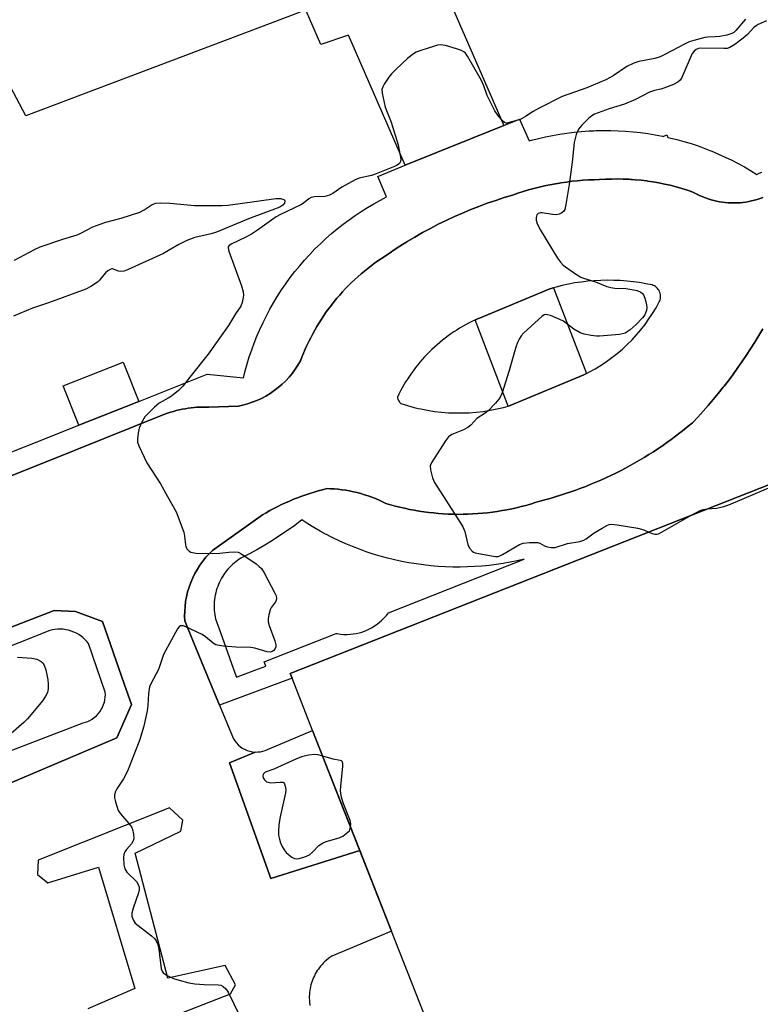
# Model space of a CAD drawing. Units: inches. Extents: x 1255765 to 1261765, y 521453 to 525454.
# Drawn here: x 1256205 to 1256414, y 523012 to 523290 of the extents above; entities that cross this region are included whole.
import ezdxf

# ---------------------------------------------------------------- set-up
doc = ezdxf.new("R2010")
doc.units = ezdxf.units.IN
doc.header["$MEASUREMENT"] = 0
for name, color, linetype in [('BLDG-Footprint', 5, 'Continuous'), ('CULTRL-Pad', 6, 'Continuous'), ('TRANS-Non Street Sidewalk', 7, 'Continuous'), ('TRANS-Parking Lot', 4, 'Continuous'), ('TRANS-Street Sidewalk', 7, 'Continuous'), ('Undefined', 1, 'Continuous')]:
    doc.layers.add(name, color=color, linetype=linetype)

msp = doc.modelspace()

# ---------------------------------------------------------------- linework, layer by layer
at = {"layer": 'BLDG-Footprint', "elevation": 460.18}
msp.add_lwpolyline([(1256284.47, 523291.95), (1256206.93, 523262.65), (1256202.53, 523271.1), (1256183.08, 523259.18), (1256172.59, 523276.29), (1256137.49, 523254.77), (1256101.41, 523313.62)], dxfattribs=at)
at = {"layer": 'BLDG-Footprint', "elevation": 468.47}
msp.add_lwpolyline([(1256549.77, 522639.72), (1256476.16, 522610.76), (1256310.28, 523032.32), (1256289.86, 523084.22), (1256287.98, 523089.02), (1256282.17, 523103.79), (1256281.63, 523105.14), (1256281.66, 523105.15), (1256363.29, 523137.32), (1256453.13, 523172.73), (1256507.34, 523194.09), (1256511.09, 523184.65), (1256569.65, 523037.1), (1256624.5, 522898.87), (1256630.47, 522883.83), (1256633.2, 522876.94), (1256638.93, 522862.52), (1256703.36, 522700.15), (1256582.35, 522652.54)], close=True, dxfattribs=at)
at = {"layer": 'CULTRL-Pad'}
for points in [[(1256343.77, 523180.81), (1256343.24, 523180.66), (1256333.93, 523205), (1256335.12, 523205.5), (1256355, 523213.82), (1256356.08, 523214.12), (1256365.34, 523189.88), (1256364.56, 523189.48)], [(1256238.84, 523181.98), (1256221.97, 523175.27), (1256217.54, 523186.41), (1256234.42, 523193.12)]]:
    msp.add_lwpolyline(points, close=True, dxfattribs=at)
at = {"layer": 'TRANS-Non Street Sidewalk'}
msp.add_lwpolyline([(1256341.98, 523259.98), (1256314.11, 523248.71), (1256298.09, 523285.52), (1256290.3, 523282.86), (1256283.2, 523299.18), (1256291.33, 523302.25), (1256294.79, 523293.1), (1256322.94, 523303.73), (1256323.91, 523304.1), (1256319.94, 523314.58), (1256326.03, 523316.89), (1256328.73, 523317.9), (1256331.35, 523310.95), (1256336.07, 523300.21), (1256326.23, 523296.16)], close=True, dxfattribs=at)
for points in [[(1256175.07, 523107.42, 0), (1256214.95, 523122.91, 0), (1256220.98, 523122.63, 0), (1256228.63, 523119.82, 0), (1256234.76, 523102.16, 0), (1256236.82, 523096.3, 0), (1256232.62, 523086.94, 0), (1256198.81, 523072.6, 0)], [(1256197.02, 523081.17, 0), (1256223.13, 523091.12, 0), (1256223.78, 523091.31, 0), (1256224.43, 523091.56, 0), (1256225.08, 523091.87, 0), (1256225.7, 523092.24, 0), (1256226.3, 523092.67, 0), (1256226.87, 523093.16, 0), (1256227.39, 523093.71, 0), (1256227.86, 523094.3, 0), (1256228.27, 523094.94, 0), (1256228.63, 523095.61, 0), (1256228.92, 523096.3, 0), (1256229.14, 523097, 0), (1256229.3, 523097.71, 0), (1256229.39, 523098.42, 0), (1256229.42, 523099.11, 0), (1256229.39, 523099.79, 0), (1256224.67, 523113.54, 0), (1256224.21, 523114.11, 0), (1256223.7, 523114.65, 0), (1256223.15, 523115.17, 0), (1256222.55, 523115.65, 0), (1256221.91, 523116.09, 0), (1256221.23, 523116.48, 0), (1256220.51, 523116.82, 0), (1256219.77, 523117.1, 0), (1256219.01, 523117.32, 0), (1256218.24, 523117.49, 0), (1256217.46, 523117.59, 0), (1256216.69, 523117.63, 0), (1256215.92, 523117.62, 0), (1256215.16, 523117.54, 0), (1256214.43, 523117.41, 0), (1256213.72, 523117.24, 0), (1256178.16, 523103.11, 0)]]:
    msp.add_polyline3d(points, dxfattribs=at)
at = {"layer": 'TRANS-Parking Lot'}
msp.add_lwpolyline([(1256301.34, 523055.06), (1256276.14, 523047.17), (1256264.46, 523079.87), (1256271.74, 523082.92), (1256272.49, 523082.93), (1256273.22, 523083.01), (1256273.91, 523083.16), (1256274.57, 523083.37), (1256275.19, 523083.63), (1256287.98, 523089.02), (1256289.87, 523084.22)], close=True, dxfattribs=at)
for points in [[(1256169.03, 523147.51, 0), (1256212.68, 523164.93, 0), (1256245.43, 523178.06, 0), (1256246.22, 523178.37, 0), (1256247.01, 523178.65, 0), (1256247.81, 523178.92, 0), (1256248.63, 523179.16, 0), (1256249.44, 523179.38, 0), (1256250.27, 523179.58, 0), (1256251.1, 523179.76, 0), (1256251.94, 523179.92, 0), (1256252.78, 523180.05, 0), (1256253.62, 523180.16, 0), (1256254.47, 523180.25, 0), (1256255.31, 523180.32, 0), (1256256.16, 523180.36, 0), (1256257.01, 523180.38, 0), (1256257.85, 523180.38, 0), (1256258.69, 523180.35, 0), (1256266.92, 523180.62, 0), (1256268.26, 523180.92, 0), (1256269.59, 523181.29, 0), (1256270.91, 523181.73, 0), (1256272.22, 523182.25, 0), (1256273.5, 523182.85, 0), (1256274.75, 523183.51, 0), (1256275.97, 523184.25, 0), (1256277.15, 523185.06, 0), (1256278.28, 523185.93, 0), (1256279.36, 523186.86, 0), (1256280.39, 523187.84, 0), (1256281.35, 523188.88, 0), (1256282.25, 523189.96, 0), (1256283.08, 523191.08, 0), (1256283.84, 523192.23, 0), (1256284.53, 523193.41, 0), (1256284.96, 523194.53, 0), (1256285.41, 523195.63, 0), (1256285.88, 523196.74, 0), (1256286.37, 523197.83, 0), (1256286.89, 523198.92, 0), (1256287.43, 523200, 0), (1256288, 523201.07, 0), (1256288.58, 523202.13, 0), (1256289.19, 523203.18, 0), (1256289.82, 523204.22, 0), (1256290.48, 523205.25, 0), (1256291.15, 523206.26, 0), (1256291.85, 523207.26, 0), (1256292.56, 523208.25, 0), (1256293.3, 523209.22, 0), (1256294.06, 523210.18, 0), (1256294.83, 523211.12, 0), (1256295.63, 523212.05, 0), (1256296.45, 523212.96, 0), (1256297.28, 523213.85, 0), (1256298.13, 523214.72, 0), (1256298.99, 523215.58, 0), (1256299.88, 523216.41, 0), (1256300.77, 523217.23, 0), (1256301.69, 523218.03, 0), (1256302.61, 523218.8, 0), (1256303.56, 523219.56, 0), (1256304.51, 523220.3, 0), (1256305.47, 523221.01, 0), (1256306.45, 523221.7, 0), (1256307.44, 523222.37, 0), (1256308.44, 523223.02, 0), (1256310.31, 523224.3, 0), (1256310.5, 523224.44, 0), (1256312.6, 523225.81, 0), (1256314.61, 523227.07, 0), (1256314.72, 523227.14, 0), (1256316.87, 523228.43, 0), (1256319.05, 523229.67, 0), (1256321.26, 523230.87, 0), (1256323.49, 523232.03, 0), (1256325.75, 523233.14, 0), (1256328.03, 523234.2, 0), (1256330.33, 523235.22, 0), (1256332.64, 523236.19, 0), (1256334.98, 523237.11, 0), (1256337.33, 523237.98, 0), (1256339.7, 523238.8, 0), (1256342.08, 523239.58, 0), (1256344.47, 523240.3, 0), (1256345.95, 523240.81, 0), (1256347.44, 523241.29, 0), (1256348.94, 523241.73, 0), (1256350.45, 523242.15, 0), (1256351.97, 523242.54, 0), (1256353.5, 523242.89, 0), (1256353.96, 523242.99, 0), (1256355.04, 523243.21, 0), (1256356.58, 523243.5, 0), (1256357.69, 523243.69, 0), (1256358.13, 523243.76, 0), (1256359.68, 523243.98, 0), (1256361.24, 523244.18, 0), (1256362.8, 523244.34, 0), (1256364.36, 523244.46, 0), (1256365.93, 523244.56, 0), (1256366.84, 523244.59, 0), (1256367.49, 523244.62, 0), (1256369.05, 523244.65, 0), (1256370.71, 523244.76, 0), (1256372.38, 523244.82, 0), (1256374.06, 523244.84, 0), (1256375.73, 523244.82, 0), (1256377.41, 523244.75, 0), (1256377.86, 523244.72, 0), (1256378.27, 523244.69, 0), (1256379.09, 523244.64, 0), (1256380.76, 523244.48, 0), (1256382.44, 523244.28, 0), (1256382.65, 523244.25, 0), (1256384.1, 523244.04, 0), (1256385.76, 523243.75, 0), (1256387.41, 523243.42, 0), (1256389.04, 523243.05, 0), (1256390.66, 523242.63, 0), (1256392.27, 523242.17, 0), (1256393.87, 523241.67, 0), (1256395.44, 523241.13, 0), (1256396.12, 523240.76, 0), (1256396.82, 523240.41, 0), (1256396.84, 523240.4, 0), (1256397.53, 523240.08, 0), (1256398.26, 523239.77, 0), (1256399.01, 523239.48, 0), (1256399.77, 523239.22, 0), (1256400.54, 523238.98, 0), (1256401.33, 523238.76, 0), (1256402.13, 523238.58, 0), (1256402.93, 523238.42, 0), (1256403.75, 523238.3, 0), (1256404.57, 523238.19, 0), (1256405.4, 523238.12, 0), (1256406.23, 523238.08, 0), (1256407.06, 523238.07, 0), (1256407.89, 523238.09, 0), (1256408.73, 523238.14, 0), (1256409.56, 523238.21, 0), (1256410.38, 523238.32, 0), (1256411.2, 523238.46, 0), (1256412.01, 523238.63, 0), (1256412.81, 523238.82, 0), (1256413.61, 523239.04, 0), (1256414.39, 523239.29, 0), (1256415.15, 523239.56, 0)], [(1256415.16, 523202.52, 0), (1256414.04, 523200.62, 0), (1256412.88, 523198.72, 0), (1256411.7, 523196.85, 0), (1256410.49, 523194.99, 0), (1256409.24, 523193.15, 0), (1256407.97, 523191.33, 0), (1256406.67, 523189.53, 0), (1256405.34, 523187.75, 0), (1256404.22, 523186.3, 0), (1256403.98, 523185.99, 0), (1256402.6, 523184.26, 0), (1256401.19, 523182.55, 0), (1256399.75, 523180.86, 0), (1256398.28, 523179.2, 0), (1256396.79, 523177.55, 0), (1256395.28, 523175.94, 0), (1256394.12, 523174.97, 0), (1256392.94, 523174.01, 0), (1256391.74, 523173.07, 0), (1256390.53, 523172.15, 0), (1256389.31, 523171.24, 0), (1256388.07, 523170.35, 0), (1256386.82, 523169.47, 0), (1256385.55, 523168.61, 0), (1256384.27, 523167.77, 0), (1256382.98, 523166.95, 0), (1256381.67, 523166.14, 0), (1256380.36, 523165.36, 0), (1256379.03, 523164.59, 0), (1256377.69, 523163.84, 0), (1256376.34, 523163.11, 0), (1256374.98, 523162.4, 0), (1256373.61, 523161.71, 0), (1256372.23, 523161.04, 0), (1256370.83, 523160.39, 0), (1256369.44, 523159.76, 0), (1256368.03, 523159.15, 0), (1256366.62, 523158.56, 0), (1256365.19, 523157.99, 0), (1256363.76, 523157.44, 0), (1256362.33, 523156.91, 0), (1256360.89, 523156.4, 0), (1256359.44, 523155.92, 0), (1256358.57, 523155.64, 0), (1256357.99, 523155.45, 0), (1256356.53, 523155.01, 0), (1256355.07, 523154.59, 0), (1256353.6, 523154.19, 0), (1256352.13, 523153.81, 0), (1256350.84, 523153.39, 0), (1256349.54, 523152.99, 0), (1256348.22, 523152.61, 0), (1256346.9, 523152.26, 0), (1256345.56, 523151.94, 0), (1256344.22, 523151.64, 0), (1256342.87, 523151.37, 0), (1256341.51, 523151.12, 0), (1256340.14, 523150.9, 0), (1256338.77, 523150.7, 0), (1256337.4, 523150.53, 0), (1256336.02, 523150.39, 0), (1256334.63, 523150.28, 0), (1256333.25, 523150.19, 0), (1256331.86, 523150.13, 0), (1256330.47, 523150.09, 0), (1256329.08, 523150.08, 0), (1256327.69, 523150.11, 0), (1256326.3, 523150.15, 0), (1256324.91, 523150.23, 0), (1256323.53, 523150.33, 0), (1256322.15, 523150.46, 0), (1256320.77, 523150.61, 0), (1256319.4, 523150.79, 0), (1256318.04, 523151, 0), (1256316.68, 523151.23, 0), (1256315.33, 523151.49, 0), (1256313.98, 523151.78, 0), (1256313.47, 523151.9, 0), (1256312.65, 523152.09, 0), (1256311.32, 523152.42, 0), (1256310.01, 523152.78, 0), (1256308.71, 523153.17, 0), (1256307.74, 523153.64, 0), (1256306.75, 523154.1, 0), (1256305.75, 523154.52, 0), (1256304.74, 523154.92, 0), (1256303.71, 523155.29, 0), (1256302.67, 523155.63, 0), (1256301.62, 523155.94, 0), (1256300.57, 523156.22, 0), (1256299.5, 523156.47, 0), (1256298.43, 523156.69, 0), (1256297.35, 523156.88, 0), (1256296.27, 523157.03, 0), (1256295.2, 523157.16, 0), (1256294.11, 523157.25, 0), (1256293.03, 523157.31, 0), (1256291.95, 523157.34, 0), (1256290.77, 523157.04, 0), (1256289.58, 523156.72, 0), (1256288.4, 523156.38, 0), (1256287.23, 523156.01, 0), (1256286.06, 523155.62, 0), (1256284.9, 523155.21, 0), (1256283.74, 523154.77, 0), (1256282.6, 523154.32, 0), (1256281.46, 523153.84, 0), (1256280.33, 523153.34, 0), (1256279.22, 523152.82, 0), (1256278.11, 523152.28, 0), (1256277.02, 523151.71, 0), (1256275.93, 523151.13, 0), (1256274.86, 523150.53, 0), (1256273.8, 523149.9, 0), (1256259.69, 523139.89, 0), (1256258.74, 523138.95, 0), (1256257.83, 523137.94, 0), (1256256.96, 523136.87, 0), (1256256.15, 523135.75, 0), (1256255.41, 523134.58, 0), (1256254.72, 523133.36, 0), (1256254.1, 523132.11, 0), (1256253.55, 523130.81, 0), (1256253.07, 523129.49, 0), (1256252.67, 523128.15, 0), (1256252.35, 523126.79, 0), (1256252.1, 523125.43, 0), (1256251.93, 523124.05, 0), (1256251.83, 523122.68, 0), (1256251.82, 523121.33, 0), (1256251.87, 523119.98, 0), (1256252.84, 523117.62, 0), (1256257.19, 523107.05, 0), (1256261.69, 523096.13, 0), (1256265.34, 523087.26, 0), (1256265.64, 523086.66, 0), (1256266.01, 523086.08, 0), (1256266.44, 523085.51, 0), (1256266.94, 523084.98, 0), (1256267.5, 523084.49, 0), (1256268.12, 523084.05, 0), (1256268.45, 523083.85, 0), (1256268.79, 523083.68, 0), (1256269.14, 523083.51, 0), (1256269.5, 523083.37, 0), (1256269.86, 523083.25, 0), (1256270.23, 523083.14, 0), (1256270.61, 523083.06, 0), (1256270.99, 523082.99, 0), (1256271.74, 523082.92, 0), (1256264.46, 523079.87, 0), (1256276.14, 523047.17, 0), (1256301.34, 523055.06, 0), (1256310.28, 523032.32, 0), (1256293.4, 523025.22, 0), (1256292.57, 523024.64, 0), (1256291.76, 523023.98, 0), (1256291.37, 523023.63, 0), (1256291, 523023.25, 0), (1256290.63, 523022.86, 0), (1256290.54, 523022.76, 0), (1256290.28, 523022.46, 0), (1256289.94, 523022.04, 0), (1256289.62, 523021.6, 0), (1256289.31, 523021.15, 0), (1256289.01, 523020.68, 0), (1256288.74, 523020.2, 0), (1256288.49, 523019.71, 0), (1256288.25, 523019.22, 0), (1256288.03, 523018.7, 0), (1256287.84, 523018.19, 0), (1256287.66, 523017.66, 0), (1256287.51, 523017.13, 0), (1256287.38, 523016.6, 0), (1256287.27, 523016.06, 0), (1256287.18, 523015.52, 0), (1256287.11, 523014.98, 0), (1256287.07, 523014.44, 0), (1256287.04, 523013.9, 0), (1256287.04, 523013.37, 0), (1256287.06, 523012.84, 0), (1256287.09, 523012.31, 0), (1256287.22, 523011.28, 0)], [(1256198.81, 523072.6, 0), (1256232.62, 523086.94, 0), (1256236.82, 523096.3, 0), (1256234.76, 523102.16, 0), (1256228.63, 523119.82, 0), (1256220.98, 523122.63, 0), (1256214.95, 523122.91, 0), (1256175.07, 523107.42, 0)], [(1256251.5, 523009.45, 0), (1256264.75, 523014.56, 0), (1256266.15, 523017.16, 0), (1256263.28, 523022.57, 0), (1256247.11, 523019.01, 0), (1256237.82, 523054.33, 0), (1256250.71, 523060.52, 0), (1256251.3, 523063.67, 0), (1256247.53, 523067.19, 0), (1256210.39, 523052.4, 0), (1256210.29, 523048.35, 0), (1256213.17, 523045.91, 0), (1256227.45, 523050.39, 0), (1256237.78, 523016.05, 0), (1256224.49, 523010.32, 0)]]:
    msp.add_polyline3d(points, dxfattribs=at)
msp.add_polyline3d([(1256385.64, 523213.64, 0), (1256385.39, 523213.94, 0), (1256385.13, 523214.21, 0), (1256384.84, 523214.43, 0), (1256384.53, 523214.62, 0), (1256384.22, 523214.78, 0), (1256383.91, 523214.89, 0), (1256382.14, 523215.25, 0), (1256380.35, 523215.55, 0), (1256378.68, 523215.78, 0), (1256378.55, 523215.8, 0), (1256376.73, 523215.99, 0), (1256374.91, 523216.12, 0), (1256373.08, 523216.2, 0), (1256371.24, 523216.22, 0), (1256369.41, 523216.18, 0), (1256367.57, 523216.08, 0), (1256365.74, 523215.93, 0), (1256363.92, 523215.71, 0), (1256362.1, 523215.45, 0), (1256360.3, 523215.12, 0), (1256358.52, 523214.74, 0), (1256356.75, 523214.31, 0), (1256356.08, 523214.12, 0), (1256355, 523213.82, 0), (1256335.12, 523205.5, 0), (1256333.93, 523205, 0), (1256333.79, 523204.94, 0), (1256332.92, 523204.53, 0), (1256332.06, 523204.09, 0), (1256331.2, 523203.63, 0), (1256330.35, 523203.16, 0), (1256329.51, 523202.66, 0), (1256328.68, 523202.15, 0), (1256327.85, 523201.61, 0), (1256327.04, 523201.06, 0), (1256326.24, 523200.49, 0), (1256325.45, 523199.9, 0), (1256324.67, 523199.29, 0), (1256323.9, 523198.66, 0), (1256323.15, 523198.02, 0), (1256322.41, 523197.36, 0), (1256321.68, 523196.68, 0), (1256320.97, 523195.99, 0), (1256320.27, 523195.29, 0), (1256319.6, 523194.56, 0), (1256318.93, 523193.82, 0), (1256318.28, 523193.07, 0), (1256317.66, 523192.31, 0), (1256317.04, 523191.53, 0), (1256316.45, 523190.74, 0), (1256315.87, 523189.94, 0), (1256315.32, 523189.13, 0), (1256314.78, 523188.31, 0), (1256314.26, 523187.48, 0), (1256313.76, 523186.64, 0), (1256313.28, 523185.79, 0), (1256312.82, 523184.94, 0), (1256312.38, 523184.08, 0), (1256311.96, 523183.21, 0), (1256312, 523182.95, 0), (1256312.07, 523182.7, 0), (1256312.16, 523182.45, 0), (1256312.28, 523182.21, 0), (1256312.41, 523181.99, 0), (1256312.57, 523181.77, 0), (1256312.74, 523181.57, 0), (1256312.93, 523181.39, 0), (1256314.77, 523180.81, 0), (1256316.65, 523180.3, 0), (1256317.79, 523180.03, 0), (1256318.55, 523179.85, 0), (1256320.47, 523179.48, 0), (1256322.41, 523179.17, 0), (1256324.37, 523178.95, 0), (1256326.34, 523178.8, 0), (1256328.31, 523178.72, 0), (1256330.28, 523178.72, 0), (1256332.25, 523178.8, 0), (1256334.22, 523178.95, 0), (1256336.17, 523179.18, 0), (1256338.1, 523179.48, 0), (1256340.02, 523179.85, 0), (1256341.91, 523180.3, 0), (1256343.24, 523180.66, 0), (1256343.77, 523180.81, 0), (1256364.56, 523189.48, 0), (1256365.34, 523189.88, 0), (1256366.22, 523190.32, 0), (1256367.85, 523191.22, 0), (1256369.46, 523192.2, 0), (1256371.03, 523193.24, 0), (1256372.56, 523194.35, 0), (1256374.05, 523195.53, 0), (1256375.5, 523196.76, 0), (1256376.89, 523198.06, 0), (1256378.24, 523199.41, 0), (1256379.52, 523200.81, 0), (1256380.75, 523202.26, 0), (1256381.91, 523203.75, 0), (1256383.01, 523205.29, 0), (1256383.85, 523206.57, 0), (1256384.04, 523206.86, 0), (1256385.01, 523208.47, 0), (1256385.9, 523210.1, 0), (1256386.04, 523210.4, 0), (1256386.15, 523210.72, 0), (1256386.23, 523211.07, 0), (1256386.27, 523211.44, 0), (1256386.27, 523211.82, 0), (1256386.23, 523212.2, 0), (1256386.15, 523212.58, 0), (1256386.02, 523212.95, 0), (1256385.85, 523213.31, 0)], close=True, dxfattribs=at)
at = {"layer": 'TRANS-Street Sidewalk'}
for points in [[(1256200.65, 523166.76), (1256206.58, 523169.16), (1256221.97, 523175.27), (1256238.84, 523181.98), (1256258.23, 523189.69), (1256268.43, 523188.63), (1256268.93, 523190.61), (1256269.48, 523192.59), (1256270.09, 523194.56), (1256270.76, 523196.52), (1256271.48, 523198.48), (1256272.25, 523200.42), (1256273.09, 523202.35), (1256273.98, 523204.26), (1256274.92, 523206.15), (1256275.92, 523208.02), (1256276.96, 523209.87), (1256278.07, 523211.69), (1256279.22, 523213.48), (1256280.43, 523215.25), (1256281.68, 523216.97), (1256282.98, 523218.67), (1256284.33, 523220.33), (1256285.73, 523221.94), (1256287.16, 523223.52), (1256288.64, 523225.06), (1256290.16, 523226.55), (1256291.71, 523228), (1256293.3, 523229.4), (1256294.93, 523230.76), (1256296.58, 523232.06), (1256298.27, 523233.31), (1256299.98, 523234.52), (1256301.71, 523235.67), (1256303.47, 523236.77), (1256305.25, 523237.82), (1256308.86, 523239.75), (1256306.39, 523245.58), (1256314.11, 523248.71), (1256341.98, 523259.98), (1256346.42, 523261.78), (1256349.12, 523255.58), (1256349.86, 523255.77), (1256351.81, 523256.27), (1256353.78, 523256.73), (1256355.77, 523257.14), (1256357.79, 523257.5), (1256359.82, 523257.81), (1256361.86, 523258.07), (1256363.92, 523258.27), (1256365.98, 523258.42), (1256367.5, 523258.49), (1256368.06, 523258.52), (1256370.14, 523258.56), (1256372.23, 523258.55), (1256374.32, 523258.49), (1256376.41, 523258.37), (1256378.5, 523258.19), (1256380.59, 523257.96), (1256382.67, 523257.67), (1256384.74, 523257.33), (1256386.8, 523256.93), (1256387.05, 523256.88), (1256388.04, 523257.33), (1256388.38, 523256.59), (1256388.85, 523256.48), (1256390.88, 523255.98), (1256392.9, 523255.43), (1256394.9, 523254.82), (1256396.88, 523254.16), (1256398.83, 523253.45), (1256400.17, 523252.93), (1256400.76, 523252.7), (1256402.25, 523252.07), (1256402.67, 523251.89), (1256404.54, 523251.05), (1256406.39, 523250.15), (1256408.21, 523249.21), (1256409.99, 523248.23), (1256411.74, 523247.21), (1256413.46, 523246.15), (1256414.18, 523246.44), (1256414.89, 523246.75)], [(1256415.15, 523239.56), (1256414.39, 523239.29), (1256413.61, 523239.04), (1256412.81, 523238.82), (1256412.01, 523238.63), (1256411.2, 523238.46), (1256410.38, 523238.32), (1256409.56, 523238.21), (1256408.73, 523238.14), (1256407.89, 523238.09), (1256407.06, 523238.07), (1256406.23, 523238.08), (1256405.4, 523238.12), (1256404.57, 523238.19), (1256403.75, 523238.3), (1256402.93, 523238.42), (1256402.13, 523238.58), (1256401.33, 523238.76), (1256400.54, 523238.98), (1256399.77, 523239.22), (1256399.01, 523239.48), (1256398.26, 523239.77), (1256397.53, 523240.08), (1256396.84, 523240.4), (1256396.82, 523240.41), (1256396.12, 523240.76), (1256395.44, 523241.13), (1256393.87, 523241.67), (1256392.27, 523242.17), (1256390.66, 523242.63), (1256389.04, 523243.05), (1256387.41, 523243.42), (1256385.76, 523243.75), (1256384.1, 523244.04), (1256382.65, 523244.25), (1256382.44, 523244.28), (1256380.76, 523244.48), (1256379.09, 523244.64), (1256378.27, 523244.69), (1256377.86, 523244.72), (1256377.41, 523244.75), (1256375.73, 523244.82), (1256374.06, 523244.84), (1256372.38, 523244.82), (1256370.71, 523244.76), (1256369.05, 523244.65), (1256367.49, 523244.62), (1256366.84, 523244.59), (1256365.93, 523244.56), (1256364.36, 523244.46), (1256362.8, 523244.34), (1256361.24, 523244.18), (1256359.68, 523243.98), (1256358.13, 523243.76), (1256357.69, 523243.69), (1256356.58, 523243.5), (1256355.04, 523243.21), (1256353.96, 523242.99), (1256353.5, 523242.89), (1256351.97, 523242.54), (1256350.45, 523242.15), (1256348.94, 523241.73), (1256347.44, 523241.29), (1256345.95, 523240.81), (1256344.47, 523240.3), (1256342.08, 523239.58), (1256339.7, 523238.8), (1256337.33, 523237.98), (1256334.98, 523237.11), (1256332.64, 523236.19), (1256330.33, 523235.22), (1256328.03, 523234.2), (1256325.75, 523233.14), (1256323.49, 523232.03), (1256321.26, 523230.87), (1256319.05, 523229.67), (1256316.87, 523228.43), (1256314.72, 523227.14), (1256314.61, 523227.07), (1256312.6, 523225.81), (1256310.5, 523224.44), (1256310.31, 523224.3), (1256308.44, 523223.02), (1256307.44, 523222.37), (1256306.45, 523221.7), (1256305.47, 523221.01), (1256304.51, 523220.3), (1256303.56, 523219.56), (1256302.61, 523218.8), (1256301.69, 523218.03), (1256300.77, 523217.23), (1256299.88, 523216.41), (1256298.99, 523215.58), (1256298.13, 523214.72), (1256297.28, 523213.85), (1256296.45, 523212.96), (1256295.63, 523212.05), (1256294.83, 523211.12), (1256294.06, 523210.18), (1256293.3, 523209.22), (1256292.56, 523208.25), (1256291.85, 523207.26), (1256291.15, 523206.26), (1256290.48, 523205.25), (1256289.82, 523204.22), (1256289.19, 523203.18), (1256288.58, 523202.13), (1256288, 523201.07), (1256287.43, 523200), (1256286.89, 523198.92), (1256286.37, 523197.83), (1256285.88, 523196.74), (1256285.41, 523195.63), (1256284.96, 523194.53), (1256284.53, 523193.41), (1256283.84, 523192.23), (1256283.08, 523191.08), (1256282.25, 523189.96), (1256281.35, 523188.88), (1256280.39, 523187.84), (1256279.36, 523186.86), (1256278.28, 523185.93), (1256277.15, 523185.06), (1256275.97, 523184.25), (1256274.75, 523183.51), (1256273.5, 523182.85), (1256272.22, 523182.25), (1256270.91, 523181.73), (1256269.59, 523181.29), (1256268.26, 523180.92), (1256266.92, 523180.62), (1256258.69, 523180.35), (1256257.85, 523180.38), (1256257.01, 523180.38), (1256256.16, 523180.36), (1256255.31, 523180.32), (1256254.47, 523180.25), (1256253.62, 523180.16), (1256252.78, 523180.05), (1256251.94, 523179.92), (1256251.1, 523179.76), (1256250.27, 523179.58), (1256249.44, 523179.38), (1256248.63, 523179.16), (1256247.81, 523178.92), (1256247.01, 523178.65), (1256246.22, 523178.37), (1256245.43, 523178.06), (1256212.68, 523164.93), (1256169.03, 523147.51)]]:
    msp.add_lwpolyline(points, dxfattribs=at)
msp.add_polyline3d([(1256453.13, 523172.73, 0), (1256363.29, 523137.32, 0), (1256281.65, 523105.15, 0), (1256281.63, 523105.14, 0), (1256282.17, 523103.79, 0), (1256261.69, 523096.13, 0), (1256257.19, 523107.05, 0), (1256252.84, 523117.62, 0), (1256251.87, 523119.98, 0), (1256251.82, 523121.33, 0), (1256251.83, 523122.68, 0), (1256251.93, 523124.05, 0), (1256252.1, 523125.43, 0), (1256252.35, 523126.79, 0), (1256252.67, 523128.15, 0), (1256253.07, 523129.49, 0), (1256253.55, 523130.81, 0), (1256254.1, 523132.11, 0), (1256254.72, 523133.36, 0), (1256255.41, 523134.58, 0), (1256256.15, 523135.75, 0), (1256256.96, 523136.87, 0), (1256257.83, 523137.94, 0), (1256258.74, 523138.95, 0), (1256259.69, 523139.89, 0), (1256273.8, 523149.9, 0), (1256274.86, 523150.53, 0), (1256275.93, 523151.13, 0), (1256277.02, 523151.71, 0), (1256278.11, 523152.28, 0), (1256279.22, 523152.82, 0), (1256280.33, 523153.34, 0), (1256281.46, 523153.84, 0), (1256282.6, 523154.32, 0), (1256283.74, 523154.77, 0), (1256284.9, 523155.21, 0), (1256286.06, 523155.62, 0), (1256287.23, 523156.01, 0), (1256288.4, 523156.38, 0), (1256289.58, 523156.72, 0), (1256290.77, 523157.04, 0), (1256291.95, 523157.34, 0), (1256293.03, 523157.31, 0), (1256294.11, 523157.25, 0), (1256295.2, 523157.16, 0), (1256296.27, 523157.03, 0), (1256297.35, 523156.88, 0), (1256298.43, 523156.69, 0), (1256299.5, 523156.47, 0), (1256300.57, 523156.22, 0), (1256301.62, 523155.94, 0), (1256302.67, 523155.63, 0), (1256303.71, 523155.29, 0), (1256304.74, 523154.92, 0), (1256305.75, 523154.52, 0), (1256306.75, 523154.1, 0), (1256307.74, 523153.64, 0), (1256308.71, 523153.17, 0), (1256310.01, 523152.78, 0), (1256311.32, 523152.42, 0), (1256312.65, 523152.09, 0), (1256313.47, 523151.9, 0), (1256313.98, 523151.78, 0), (1256315.33, 523151.49, 0), (1256316.68, 523151.23, 0), (1256318.04, 523151, 0), (1256319.4, 523150.79, 0), (1256320.77, 523150.61, 0), (1256322.15, 523150.46, 0), (1256323.53, 523150.33, 0), (1256324.91, 523150.23, 0), (1256326.3, 523150.15, 0), (1256327.69, 523150.11, 0), (1256329.08, 523150.08, 0), (1256330.47, 523150.09, 0), (1256331.86, 523150.13, 0), (1256333.25, 523150.19, 0), (1256334.63, 523150.28, 0), (1256336.02, 523150.39, 0), (1256337.4, 523150.53, 0), (1256338.77, 523150.7, 0), (1256340.14, 523150.9, 0), (1256341.51, 523151.12, 0), (1256342.87, 523151.37, 0), (1256344.22, 523151.64, 0), (1256345.56, 523151.94, 0), (1256346.9, 523152.26, 0), (1256348.22, 523152.61, 0), (1256349.54, 523152.99, 0), (1256350.84, 523153.39, 0), (1256352.13, 523153.81, 0), (1256353.6, 523154.19, 0), (1256355.07, 523154.59, 0), (1256356.53, 523155.01, 0), (1256357.99, 523155.45, 0), (1256358.57, 523155.64, 0), (1256359.44, 523155.92, 0), (1256360.89, 523156.4, 0), (1256362.33, 523156.91, 0), (1256363.76, 523157.44, 0), (1256365.19, 523157.99, 0), (1256366.62, 523158.56, 0), (1256368.03, 523159.15, 0), (1256369.44, 523159.76, 0), (1256370.83, 523160.39, 0), (1256372.23, 523161.04, 0), (1256373.61, 523161.71, 0), (1256374.98, 523162.4, 0), (1256376.34, 523163.11, 0), (1256377.69, 523163.84, 0), (1256379.03, 523164.59, 0), (1256380.36, 523165.36, 0), (1256381.67, 523166.14, 0), (1256382.98, 523166.95, 0), (1256384.27, 523167.77, 0), (1256385.55, 523168.61, 0), (1256386.82, 523169.47, 0), (1256388.07, 523170.35, 0), (1256389.31, 523171.24, 0), (1256390.53, 523172.15, 0), (1256391.74, 523173.07, 0), (1256392.94, 523174.01, 0), (1256394.12, 523174.97, 0), (1256395.28, 523175.94, 0), (1256396.79, 523177.55, 0), (1256398.28, 523179.2, 0), (1256399.75, 523180.86, 0), (1256401.19, 523182.55, 0), (1256402.6, 523184.26, 0), (1256403.98, 523185.99, 0), (1256404.22, 523186.3, 0), (1256405.34, 523187.75, 0), (1256406.67, 523189.53, 0), (1256407.97, 523191.33, 0), (1256409.24, 523193.15, 0), (1256410.49, 523194.99, 0), (1256411.7, 523196.85, 0), (1256412.88, 523198.72, 0), (1256414.04, 523200.62, 0), (1256415.16, 523202.52, 0)], dxfattribs=at)
msp.add_polyline3d([(1256266.03, 523105.33, 0), (1256266.49, 523104.07, 0), (1256271.68, 523106, 0), (1256274.77, 523107.16, 0), (1256274.29, 523108.43, 0), (1256294.61, 523116.43, 0), (1256294.87, 523116.38, 0), (1256295.81, 523116.24, 0), (1256296.74, 523116.17, 0), (1256297.66, 523116.15, 0), (1256298.56, 523116.2, 0), (1256299.43, 523116.29, 0), (1256300.28, 523116.43, 0), (1256301.09, 523116.61, 0), (1256301.87, 523116.83, 0), (1256302.61, 523117.09, 0), (1256303.33, 523117.38, 0), (1256304.05, 523117.71, 0), (1256304.77, 523118.1, 0), (1256305.49, 523118.54, 0), (1256306.2, 523119.03, 0), (1256306.9, 523119.57, 0), (1256307.57, 523120.17, 0), (1256308.23, 523120.82, 0), (1256308.85, 523121.53, 0), (1256309.42, 523122.28, 0), (1256347.76, 523137.38, 0), (1256345.81, 523136.94, 0), (1256343.84, 523136.54, 0), (1256341.85, 523136.2, 0), (1256339.85, 523135.9, 0), (1256337.83, 523135.65, 0), (1256335.8, 523135.45, 0), (1256333.75, 523135.31, 0), (1256331.7, 523135.21, 0), (1256329.64, 523135.17, 0), (1256327.57, 523135.19, 0), (1256325.51, 523135.25, 0), (1256323.44, 523135.37, 0), (1256321.37, 523135.55, 0), (1256319.3, 523135.77, 0), (1256317.24, 523136.06, 0), (1256315.19, 523136.39, 0), (1256313.15, 523136.78, 0), (1256311.12, 523137.22, 0), (1256310.78, 523137.3, 0), (1256309.1, 523137.72, 0), (1256307.1, 523138.26, 0), (1256305.11, 523138.86, 0), (1256303.15, 523139.51, 0), (1256301.21, 523140.2, 0), (1256299.29, 523140.95, 0), (1256297.39, 523141.74, 0), (1256295.52, 523142.57, 0), (1256293.69, 523143.46, 0), (1256293.16, 523143.73, 0), (1256291.88, 523144.38, 0), (1256291.62, 523144.52, 0), (1256290.1, 523145.35, 0), (1256288.35, 523146.36, 0), (1256286.64, 523147.4, 0), (1256284.97, 523148.49, 0), (1256282.93, 523146.96, 0), (1256280.86, 523145.49, 0), (1256278.75, 523144.07, 0), (1256276.61, 523142.69, 0), (1256274.44, 523141.37, 0), (1256272.23, 523140.09, 0), (1256270, 523138.87, 0), (1256267.74, 523137.71, 0), (1256267.25, 523137.39, 0), (1256266.76, 523137.06, 0), (1256266.29, 523136.7, 0), (1256265.82, 523136.32, 0), (1256265.36, 523135.92, 0), (1256264.92, 523135.5, 0), (1256264.49, 523135.05, 0), (1256264.07, 523134.59, 0), (1256263.67, 523134.11, 0), (1256263.28, 523133.62, 0), (1256262.92, 523133.1, 0), (1256262.57, 523132.57, 0), (1256262.25, 523132.02, 0), (1256261.94, 523131.46, 0), (1256261.76, 523131.09, 0), (1256261.66, 523130.89, 0), (1256261.4, 523130.3, 0), (1256261.16, 523129.71, 0), (1256260.95, 523129.11, 0), (1256260.76, 523128.5, 0), (1256260.6, 523127.88, 0), (1256260.46, 523127.26, 0), (1256260.35, 523126.64, 0), (1256260.26, 523126.02, 0), (1256260.2, 523125.39, 0), (1256260.16, 523124.77, 0), (1256260.15, 523124.15, 0), (1256260.16, 523123.54, 0), (1256260.19, 523122.94, 0), (1256260.25, 523122.34, 0), (1256260.32, 523121.75, 0), (1256260.42, 523121.16, 0), (1256260.54, 523120.59, 0), (1256261.95, 523116.67, 0)], close=True, dxfattribs=at)
at = {"layer": 'Undefined'}
for points, elevation in [([(1256410.3, 523289.97), (1256407.57, 523286.81), (1256406.95, 523286.25), (1256406.4, 523285.92), (1256405.05, 523285.49), (1256403.06, 523285.11), (1256401.73, 523284.97), (1256399.64, 523284.94), (1256398.78, 523284.82), (1256395.66, 523283.99), (1256394.38, 523283.57), (1256393.25, 523283.06), (1256387.51, 523279.97), (1256386.18, 523279.36), (1256384.68, 523278.92), (1256380.12, 523278.03), (1256378.76, 523277.59), (1256376.72, 523276.59), (1256372.94, 523274.01), (1256370.78, 523272.82), (1256365.46, 523270.58), (1256358.52, 523268.11), (1256351.83, 523264.77), (1256350.33, 523263.91), (1256348.09, 523262.45), (1256346.79, 523261.76), (1256345.98, 523261.44), (1256344.53, 523261.1), (1256342.88, 523260.58), (1256342.66, 523260.59), (1256342.23, 523260.77), (1256341.64, 523261.31), (1256340.32, 523262.91), (1256339.48, 523264.12), (1256337.34, 523268.41), (1256336.34, 523271.17), (1256335.65, 523272.66), (1256331.73, 523279.55), (1256331.13, 523280.4), (1256330.73, 523280.79), (1256330, 523281.19), (1256328.62, 523281.64), (1256325.5, 523282.52), (1256324.09, 523282.73), (1256323.26, 523282.62), (1256322.43, 523282.4), (1256318.55, 523281.14), (1256317.19, 523280.65), (1256316.44, 523280.24), (1256314.9, 523278.95), (1256311.47, 523275.79), (1256310.25, 523274.56), (1256309.54, 523273.62), (1256308.24, 523271.63), (1256307.82, 523270.88), (1256307.56, 523270.1), (1256307.64, 523269.06), (1256308.49, 523265.09), (1256310.19, 523260.88), (1256312.13, 523254.52), (1256312.86, 523250.46), (1256312.78, 523249.77), (1256312.48, 523249.19), (1256311.87, 523248.71), (1256311.11, 523248.34), (1256305.94, 523246.3), (1256304.58, 523245.86), (1256301.17, 523245.06), (1256299.96, 523244.63), (1256296.25, 523242.57), (1256293.71, 523240.73), (1256292.71, 523240.22), (1256291.41, 523239.92), (1256288.47, 523239.84), (1256287.61, 523239.62), (1256286.93, 523239.2), (1256285.39, 523238.02), (1256284.64, 523237.57), (1256278.9, 523234.78), (1256277.67, 523234.1), (1256272.42, 523230.37), (1256270.7, 523229.26), (1256268.91, 523228.29), (1256265.16, 523226.51), (1256264.39, 523226), (1256264.15, 523225.64), (1256264.1, 523225.42), (1256264.27, 523224.41), (1256267.86, 523214.65), (1256268.39, 523212.96), (1256268.47, 523212.13), (1256268.37, 523211.31), (1256268.03, 523209.95), (1256267.65, 523208.91), (1256266.2, 523206.75), (1256264.17, 523203.44), (1256258.48, 523195.34), (1256253.25, 523188.81), (1256251.33, 523186.27), (1256250.13, 523185.07), (1256248.12, 523183.49), (1256247.16, 523182.87), (1256244.63, 523181.45), (1256243.26, 523180.37), (1256241.58, 523178.71), (1256240.61, 523177.61), (1256239.68, 523176.09), (1256238.95, 523174.47), (1256238.66, 523173.06), (1256238.5, 523171.35), (1256238.54, 523170.51), (1256238.88, 523169.41), (1256241.14, 523164.59), (1256244.98, 523158.67), (1256247.02, 523155.16), (1256249.38, 523150.77), (1256251.56, 523145.07), (1256251.82, 523143.95), (1256252.04, 523141.44), (1256252.18, 523140.93), (1256252.58, 523140.25), (1256253.12, 523139.7), (1256253.55, 523139.42), (1256254.07, 523139.25), (1256254.94, 523139.14), (1256260.92, 523139.01), (1256264.34, 523139.41), (1256265.81, 523139.51), (1256266.95, 523139.39), (1256267.71, 523139.05), (1256272.01, 523136.06), (1256272.91, 523135.35), (1256273.49, 523134.73), (1256274.26, 523133.51), (1256277.31, 523127.82), (1256277.64, 523127.05), (1256277.78, 523126.29), (1256277.68, 523125.83), (1256277.46, 523125.37), (1256276.38, 523123.81), (1256276, 523123.06), (1256275.58, 523121.67), (1256275.41, 523120.54), (1256275.46, 523119.73), (1256275.71, 523118.68), (1256277.31, 523114.3), (1256277.58, 523113.19), (1256277.58, 523112.67), (1256277.33, 523111.99), (1256276.99, 523111.59), (1256276.59, 523111.34), (1256275.94, 523111.18), (1256275.12, 523111.25), (1256271.68, 523112.23), (1256270.53, 523112.48), (1256266.29, 523112.5), (1256262.83, 523112.81), (1256261.14, 523113.07), (1256260.62, 523113.25), (1256259.92, 523113.67), (1256257.75, 523115.46), (1256256.78, 523116.09), (1256252.17, 523118.25), (1256251.38, 523118.53), (1256250.9, 523118.59), (1256250.68, 523118.56), (1256250.31, 523118.31), (1256249.82, 523117.68), (1256245.84, 523110.43), (1256244.39, 523106.24), (1256242.35, 523102.37), (1256241.93, 523101.33), (1256241.58, 523099.48), (1256241.39, 523096.03), (1256241.2, 523094.58), (1256240.25, 523090.19), (1256239.04, 523086.13), (1256237.7, 523082.63), (1256235.63, 523077.54), (1256234.51, 523075.31), (1256232.68, 523072.56), (1256232.19, 523071.53), (1256231.98, 523070.73), (1256232.02, 523069.93), (1256232.25, 523068.83), (1256233.04, 523066.41), (1256233.67, 523065.44), (1256236.06, 523062.74), (1256236.76, 523061.79), (1256237.1, 523061.02), (1256237.38, 523059.66), (1256237.45, 523058.56), (1256237.3, 523057.81), (1256236.79, 523056.96), (1256235.35, 523055.34), (1256234.88, 523054.7), (1256234.62, 523053.93), (1256234.55, 523053.07), (1256234.62, 523051), (1256234.88, 523049.89), (1256235.52, 523048.99), (1256238.18, 523046.32), (1256238.72, 523045.44), (1256238.94, 523044.75), (1256238.94, 523043.97), (1256238.74, 523043.11), (1256237.29, 523038.82), (1256236.91, 523037.39), (1256236.89, 523036.55), (1256237.24, 523035.48), (1256237.84, 523034.56), (1256242.42, 523031.02), (1256243.26, 523030.23), (1256243.76, 523029.56), (1256244.22, 523028.54), (1256244.55, 523027.19), (1256245.17, 523021.69), (1256245.46, 523020.95), (1256245.79, 523020.57), (1256246.9, 523019.81), (1256248.66, 523018.93), (1256250.28, 523018.42), (1256253.03, 523017.71), (1256254.72, 523017.45), (1256257.32, 523017.25), (1256261.32, 523017.15), (1256262.01, 523017), (1256262.68, 523016.68), (1256263.5, 523016), (1256264.16, 523015.06), (1256267.32, 523008.47)], 468), ([(1256416.24, 523289.55), (1256413.9, 523288.52), (1256413.27, 523288.16), (1256412.66, 523287.66), (1256410.81, 523285.64), (1256409.67, 523284.61), (1256407.25, 523282.8), (1256405.84, 523281.96), (1256405.07, 523281.75), (1256404.2, 523281.69), (1256397.69, 523281.78), (1256396.97, 523281.67), (1256396.31, 523281.42), (1256395.74, 523280.99), (1256395.25, 523280.3), (1256392.28, 523273.5), (1256391.83, 523272.78), (1256391.21, 523272.23), (1256389.94, 523271.57), (1256387.22, 523270.47), (1256386.39, 523270.22), (1256384.55, 523269.86), (1256383.17, 523269.4), (1256379.22, 523267.29), (1256376.09, 523265.97), (1256371.81, 523264.66), (1256367.61, 523263.15), (1256366.86, 523262.72), (1256365.95, 523261.96), (1256364.01, 523260.09), (1256363.08, 523258.96), (1256362.45, 523257.37), (1256361.87, 523255.11), (1256361.32, 523249.62), (1256360.47, 523243.31), (1256359.54, 523237.6), (1256359.2, 523236.25), (1256358.95, 523235.79), (1256358.38, 523235.29), (1256357.68, 523234.93), (1256356.91, 523234.72), (1256355.74, 523234.78), (1256352.82, 523235.32), (1256352.34, 523235.32), (1256351.75, 523235.12), (1256351.32, 523234.68), (1256351.13, 523233.96), (1256351.17, 523233.19), (1256351.42, 523232.14), (1256352.36, 523230.34), (1256357.2, 523222.48), (1256358.01, 523221.31), (1256358.81, 523220.49), (1256361.72, 523218.42), (1256363.73, 523217.14), (1256364.53, 523216.8), (1256367.91, 523215.74), (1256371.13, 523214.44), (1256372.22, 523214.15), (1256373.35, 523213.99), (1256376.46, 523213.87), (1256377.62, 523213.75), (1256379.66, 523213.32), (1256380.71, 523212.89), (1256381.15, 523212.5), (1256381.43, 523212.08), (1256381.85, 523211.13), (1256382.16, 523210.11), (1256382.32, 523209.32), (1256382.37, 523208.5), (1256382.31, 523207.7), (1256382.17, 523207.2), (1256381.8, 523206.49), (1256381.15, 523205.61), (1256379.36, 523203.71), (1256377.66, 523202.21), (1256376.31, 523201.31), (1256375.52, 523201.04), (1256374.65, 523200.89), (1256369.05, 523200.38), (1256368.17, 523200.4), (1256366.71, 523200.61), (1256364.69, 523201.03), (1256363.57, 523201.4), (1256361.78, 523202.43), (1256358.84, 523204.64), (1256357.82, 523205.16), (1256355.16, 523206.24), (1256354.38, 523206.47), (1256353.87, 523206.53), (1256353.39, 523206.44), (1256352.7, 523206.02), (1256347.68, 523201.38), (1256346.87, 523200.53), (1256346.29, 523199.61), (1256345.84, 523198.64), (1256345.36, 523197.32), (1256343.49, 523190.69), (1256341.51, 523184.42), (1256341.07, 523183.33), (1256340.6, 523182.58), (1256339.63, 523181.46), (1256337.55, 523179.31), (1256336.71, 523178.64), (1256334.41, 523177.13), (1256332.64, 523175.28), (1256331.84, 523174.58), (1256330.59, 523173.91), (1256327.31, 523172.6), (1256326.37, 523171.97), (1256325.48, 523170.83), (1256321.62, 523164.83), (1256321.22, 523163.79), (1256321.27, 523162.68), (1256321.88, 523160.4), (1256322.46, 523159.05), (1256329.71, 523147.81), (1256330.45, 523146.54), (1256330.94, 523145.19), (1256331.87, 523141.53), (1256332.3, 523140.49), (1256333.01, 523139.67), (1256333.46, 523139.38), (1256333.91, 523139.21), (1256338.54, 523138.31), (1256339.61, 523138.18), (1256340.39, 523138.21), (1256340.91, 523138.37), (1256341.67, 523138.74), (1256346.41, 523141.55), (1256347.51, 523141.9), (1256349.29, 523142.1), (1256350.77, 523142.16), (1256351.63, 523142.08), (1256352.15, 523141.92), (1256353.54, 523141.14), (1256354.31, 523140.85), (1256355.42, 523140.68), (1256356.51, 523140.75), (1256360.02, 523141.85), (1256363.49, 523142.43), (1256364.58, 523142.74), (1256365.28, 523143.15), (1256367.5, 523144.81), (1256369.74, 523146.17), (1256371.25, 523147), (1256371.77, 523147.2), (1256372.32, 523147.3), (1256374.05, 523147.16), (1256379.91, 523146.16), (1256381.55, 523145.68), (1256382.98, 523145.08)], 466), ([(1256203.77, 523221.9), (1256209.41, 523224.87), (1256211.01, 523225.63), (1256217.36, 523227.86), (1256221.45, 523229.09), (1256222.49, 523229.55), (1256225.84, 523231.28), (1256227.93, 523232.08), (1256229.53, 523232.6), (1256233.93, 523233.79), (1256239.2, 523235.5), (1256240.39, 523236.08), (1256242.65, 523237.6), (1256243.7, 523237.99), (1256245.11, 523238.11), (1256247.68, 523238), (1256254.57, 523237.34), (1256262.31, 523237.35), (1256264.05, 523237.48), (1256267.48, 523237.89), (1256277.61, 523239.29), (1256278.94, 523239.31), (1256279.83, 523239.04), (1256280.1, 523238.79), (1256280.15, 523238.62), (1256280.01, 523238), (1256279.53, 523237.4), (1256278.69, 523236.91), (1256269.86, 523233.54), (1256260.82, 523229.83), (1256259.35, 523229.38), (1256254.74, 523228.28), (1256252.45, 523227.49), (1256250.2, 523226.36), (1256247.25, 523224.59), (1256245.82, 523223.82), (1256235.67, 523219.17), (1256234.61, 523218.78), (1256233.61, 523218.66), (1256233.12, 523218.75), (1256231.46, 523219.41), (1256231.23, 523219.42), (1256230.78, 523219.29), (1256230.11, 523218.85), (1256229.47, 523218.28), (1256227.79, 523216.29), (1256227.18, 523215.71), (1256225.34, 523214.44), (1256223.94, 523213.74), (1256213.39, 523209.83), (1256208.88, 523208.38), (1256203.5, 523206.04)], 470), ([(1256399.59, 523151.63), (1256402.13, 523151.82), (1256404.15, 523152.29), (1256405.55, 523152.77), (1256416.85, 523157.56), (1256419.29, 523158.73), (1256421.39, 523160.08), (1256422.13, 523160.43), (1256423.49, 523160.72), (1256425.08, 523160.62), (1256425.91, 523160.68), (1256427.6, 523161.19), (1256430.68, 523162.31), (1256431.77, 523162.8), (1256432.78, 523163.38), (1256438.72, 523167.05)], 466), ([(1256394.64, 523149.68), (1256397.45, 523151.21), (1256398.28, 523151.46), (1256399.59, 523151.63)], 466), ([(1256382.98, 523145.08), (1256383.9, 523144.68), (1256384.67, 523144.44), (1256385.21, 523144.43), (1256385.74, 523144.58), (1256386.78, 523145.09), (1256394.64, 523149.68)], 466), ([(1256204.57, 523109.7), (1256208.65, 523109.47), (1256210.06, 523109.15), (1256211.32, 523108.48), (1256211.71, 523108.11), (1256212.14, 523107.45), (1256212.61, 523106.15), (1256213.13, 523103.29), (1256213.27, 523102.15), (1256213.25, 523100.81), (1256213.05, 523099.77), (1256212.55, 523098.73), (1256211.71, 523097.52), (1256207.38, 523092.26), (1256206.36, 523091.22), (1256202.78, 523088.11)], 470), ([(1256290.84, 523081.75), (1256289.48, 523082.12), (1256288.62, 523082.21), (1256286.86, 523082), (1256284.82, 523081.54), (1256283.19, 523080.88), (1256277.01, 523078.04), (1256274.6, 523077.19), (1256274.28, 523076.98), (1256274.04, 523076.67), (1256273.89, 523076.09), (1256274, 523075.65), (1256274.4, 523075.02), (1256274.99, 523074.53), (1256275.42, 523074.36), (1256276.14, 523074.25), (1256278.78, 523074.44), (1256279.55, 523074.37), (1256279.75, 523074.27), (1256280.02, 523073.96), (1256280.26, 523073.29), (1256280.39, 523072.26), (1256280.31, 523071.4), (1256278.8, 523064.65), (1256278.44, 523062.45), (1256278.34, 523060.5), (1256278.38, 523059.4), (1256278.58, 523058.3), (1256278.92, 523057.23), (1256279.4, 523056.21), (1256279.98, 523055.24), (1256280.51, 523054.57), (1256281.16, 523053.96), (1256282.1, 523053.25), (1256282.85, 523052.85), (1256283.36, 523052.76), (1256284.16, 523052.84), (1256285.8, 523053.33), (1256287.09, 523053.91), (1256287.97, 523054.63), (1256289.78, 523056.49), (1256290.76, 523057.21), (1256291.82, 523057.62), (1256295.44, 523058.64), (1256296.52, 523059.12), (1256298.43, 523060.64), (1256298.7, 523061.77)], 466), ([(1256298.7, 523061.77), (1256298.77, 523062.62), (1256298.6, 523063.6), (1256296.63, 523068.52), (1256296.14, 523070.12), (1256295.91, 523071.21), (1256295.86, 523072.06), (1256295.91, 523073.21), (1256296.5, 523078.95), (1256296.5, 523079.71), (1256296.41, 523080.13), (1256296.17, 523080.41), (1256295.78, 523080.55), (1256293.75, 523080.89), (1256290.84, 523081.75)], 466)]:
    msp.add_lwpolyline(points, dxfattribs=dict(at, elevation=elevation))

doc.saveas('drawing.dxf')
